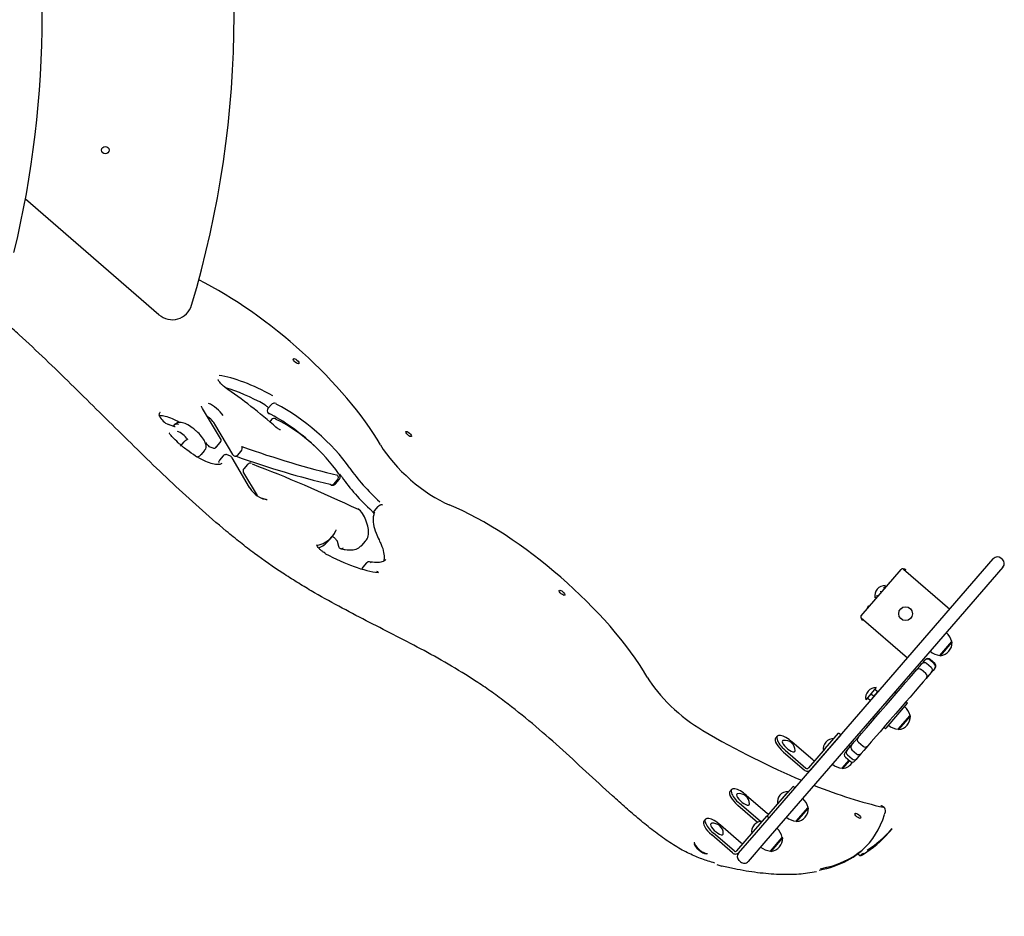
# Model space of a CAD drawing. Units: millimetres. Extents: x 20 to 203, y 5 to 287.
# Drawn here: x 92 to 115, y 79 to 100 of the extents above; entities that cross this region are included whole.
import ezdxf
from ezdxf.enums import TextEntityAlignment as Align

# ---------------------------------------------------------------- set-up
doc = ezdxf.new("R2010")
doc.units = ezdxf.units.MM
for name, color, linetype in [('-DIN603M10X40', 7, 'Continuous'), ('-DIN603M10X70', 7, 'Continuous'), ('-ESCUADRA_N1', 7, 'Continuous'), ('__GOLIATH_DPT_MA', 7, 'Continuous'), ('CAZOLETA_POSTES-', 7, 'Continuous'), ('DONUT-A', 7, 'Continuous'), ('JAM11M02', 7, 'Continuous'), ('JAM11M04', 7, 'Continuous'), ('JAM11P01', 7, 'Continuous'), ('JAM11P02', 7, 'Continuous'), ('JAM11P08', 7, 'Continuous'), ('JKPGPR', 7, 'Continuous'), ('JKPLGR', 7, 'Continuous'), ('Predeterminado', 7, 'Continuous'), ('TAPA_POSTES', 7, 'Continuous'), ('TAPON-A', 7, 'Continuous'), ('TAPON_TAPA_CUADR', 7, 'Continuous'), ('TORNILLO-M10_X13', 7, 'Continuous'), ('TORNILLO-M10_X90', 7, 'Continuous')]:
    doc.layers.add(name, color=color, linetype=linetype)
doc.styles.add('SEACAD_Arial', font='arial.ttf')
doc.dimstyles.new('UNE', dxfattribs={"dimtxt": 2.4, "dimasz": 2.4, "dimexe": 1.2, "dimexo": 0, "dimgap": 1.2, "dimtad": 1, "dimdec": 0, "dimlfac": 50, "dimrnd": 10, "dimtxsty": 'SEACAD_Arial', "dimblk1": '_SE_FILLED', "dimblk2": '_SE_FILLED', "dimsah": 1, "dimcen": 1.2, "dimadec": 1, "dimazin": 0, "dimtfac": 1, "dimtdec": 0, "dimtmove": 0, "dimatfit": 3, "dimfxl": 1, "dimtolj": 1, "dimarcsym": 0})

# ---------------------------------------------------------------- blocks, each defined once
blk = doc.blocks.new('SE1')
at = {"layer": '-DIN603M10X40', "color": 7, "linetype": 'Continuous'}
for p, q in [((111.105, 82.923), (111.104, 82.923)), ((111.109, 82.928), (111.109, 82.928)), ((111.22, 83.055), (111.219, 83.056)), ((110.148, 81.916), (109.897, 81.626))]:
    blk.add_line(p, q, dxfattribs=at)
for centre, start, end in [((110.068, 82.887), 0.7238, 97.4894), ((111.229, 82.931), 87.5146, 190.6987), ((110.137, 81.671), 87.5146, 190.6987), ((108.983, 81.622), 0.7238, 97.4894), ((109.524, 80.962), 87.5146, 190.6987), ((108.363, 80.918), 0.7238, 97.4894)]:
    blk.add_arc(centre, 0.245, start, end, dxfattribs=at)
for centre, major_axis, ratio, start_param, end_param in [((110.161, 82.995), (-0.145, 0.126), 0.353553, 0, 3.445925), ((110.161, 82.995), (-0.145, 0.126), 0.353553, 5.978853, 6.283185), ((109.076, 81.729), (-0.145, 0.126), 0.353553, 0, 3.445925), ((109.076, 81.729), (-0.145, 0.126), 0.353553, 5.978853, 6.283185), ((109.968, 81.688), (-0.00842, -0.00973), 0.994634, 3.558254, 4.712389), ((109.969, 81.689), (-0.00968, 0.00838), 0.994576, 5.129051, 6.283185), ((110.096, 81.836), (-0.00842, -0.00973), 0.994634, 4.712389, 5.866524), ((108.456, 81.025), (-0.145, 0.126), 0.353553, 0, 3.445925), ((108.456, 81.025), (-0.145, 0.126), 0.353553, 5.978853, 6.283185)]:
    blk.add_ellipse(centre, major_axis=major_axis, ratio=ratio, start_param=start_param, end_param=end_param, dxfattribs=at)
at = {"layer": '-DIN603M10X70', "color": 7, "linetype": 'Continuous'}
for p, q in [((112.244, 84.385), (111.992, 84.094)), ((112.184, 84.175), (112.276, 84.282)), ((112.276, 84.282), (112.216, 84.334)), ((112.276, 84.275), (112.276, 84.282)), ((112.099, 84.077), (112.039, 84.128)), ((112.099, 84.077), (112.184, 84.175)), ((112.099, 84.077), (112.105, 84.078)), ((112.184, 84.175), (112.124, 84.227)), ((112.184, 84.175), (112.187, 84.173))]:
    blk.add_line(p, q, dxfattribs=at)
blk.add_arc((112.233, 84.14), 0.245, 87.5146, 190.6987, dxfattribs=at)
for centre, major_axis, ratio, start_param, end_param in [((112.228, 84.347), (-0.0118, -0.0137), 0.707633, 4.712389, 6.283185), ((112.027, 84.115), (-0.0118, -0.0137), 0.707633, 3.141593, 4.712389), ((112.124, 84.227), (0.00968, -0.00838), 0.054508, 1.570796, 3.141593)]:
    blk.add_ellipse(centre, major_axis=major_axis, ratio=ratio, start_param=start_param, end_param=end_param, dxfattribs=at)
at = {"layer": '-ESCUADRA_N1', "color": 7, "linetype": 'Continuous'}
for p, q in [((111.03, 82.935), (111.349, 83.303)), ((111.398, 83.262), (111.349, 83.303)), ((109.889, 83.23), (109.85, 83.185)), ((110.734, 82.667), (110.245, 83.091)), ((111.398, 83.262), (111.079, 82.893)), ((110.039, 82.853), (110.529, 82.429)), ((110.078, 82.899), (110.568, 82.474)), ((111.03, 82.935), (110.633, 82.477)), ((111.079, 82.893), (110.682, 82.435)), ((108.804, 81.965), (108.764, 81.92)), ((109.945, 81.67), (110.264, 82.038)), ((110.306, 82.001), (110.264, 82.038)), ((109.159, 81.825), (109.649, 81.401)), ((109.65, 81.329), (109.945, 81.67)), ((109.419, 81.184), (108.953, 81.588)), ((109.482, 81.209), (108.992, 81.633)), ((108.184, 81.261), (108.145, 81.216)), ((109.325, 80.966), (109.644, 81.334)), ((109.693, 81.292), (109.644, 81.334)), ((108.54, 81.122), (109.029, 80.697)), ((108.929, 80.508), (109.325, 80.966)), ((108.824, 80.46), (108.334, 80.884)), ((108.863, 80.505), (108.373, 80.929))]:
    blk.add_line(p, q, dxfattribs=at)
for centre, major_axis, ratio, start_param, end_param in [((110.122, 82.95), (0.272, -0.236), 0.353553, 3.141593, 4.712389), ((110.161, 82.995), (0.272, -0.236), 0.353553, 1.570796, 4.712389), ((110.764, 82.701), (0.0363, -0.0314), 0.935414, 4.712389, 6.283185), ((110.597, 82.508), (-0.0847, 0.0733), 0.935414, 1.570796, 3.141593), ((110.597, 82.508), (-0.0363, 0.0314), 0.935414, 1.570796, 3.141593), ((109.037, 81.684), (0.272, -0.236), 0.353553, 3.141593, 4.712389), ((109.076, 81.729), (0.272, -0.236), 0.353553, 1.570796, 4.712389), ((108.417, 80.98), (0.272, -0.236), 0.353553, 3.141593, 4.712389), ((108.456, 81.025), (0.272, -0.236), 0.353553, 1.570796, 4.712389), ((109.512, 81.243), (-0.0363, 0.0314), 0.935414, 1.570796, 1.711302), ((109.678, 81.435), (0.0363, -0.0314), 0.935414, 4.712389, 6.283185), ((108.892, 80.539), (-0.0363, 0.0314), 0.935414, 1.570796, 3.141593), ((109.059, 80.731), (0.0363, -0.0314), 0.935414, 4.712389, 6.283185), ((108.892, 80.539), (-0.0847, 0.0733), 0.935414, 1.570796, 3.141593)]:
    blk.add_ellipse(centre, major_axis=major_axis, ratio=ratio, start_param=start_param, end_param=end_param, dxfattribs=at)
at = {"layer": '__GOLIATH_DPT_MA', "color": 7, "linetype": 'Continuous'}
for p, q in [((113.754, 85.151), (114.037, 85.478)), ((113.769, 85.144), (114.047, 85.464)), ((114.047, 85.464), (114.034, 85.475)), ((113.757, 85.154), (113.769, 85.144))]:
    blk.add_line(p, q, dxfattribs=at)
for centre, radius, start, end in [((113.597, 85.364), 0.454, 14.5111, 46.8322), ((113.726, 85.462), 0.321, 277.7578, 0.4555), ((113.804, 85.603), 0.454, 231.381, 263.7021)]:
    blk.add_arc(centre, radius, start, end, dxfattribs=at)
at = {"layer": 'CAZOLETA_POSTES-', "color": 7, "linetype": 'Continuous'}
for centre, start, end in [((112.888, 87.108), 49.1066, 91.3389), ((111.977, 86.056), 186.8744, 229.1066)]:
    blk.add_arc(centre, 0.096, start, end, dxfattribs=at)
at = {"layer": 'DONUT-A', "color": 7, "linetype": 'Continuous'}
for p, q in [((112.763, 83.395), (113.046, 83.722)), ((111.432, 82.47), (111.596, 82.659)), ((110.341, 81.209), (110.623, 81.536)), ((109.727, 80.501), (110.01, 80.827))]:
    blk.add_line(p, q, dxfattribs=at)
for centre, start, end in [((112.606, 83.608), 14.5111, 46.8322), ((112.813, 83.847), 231.381, 263.7021), ((111.275, 82.682), 40.7517, 46.8322), ((111.482, 82.921), 231.381, 263.7021), ((110.183, 81.422), 14.5111, 46.8322), ((110.39, 81.661), 231.381, 263.7021), ((109.57, 80.713), 14.5111, 46.8322), ((109.777, 80.952), 231.381, 263.7021)]:
    blk.add_arc(centre, 0.454, start, end, dxfattribs=at)
blk.add_ellipse((108.084, 80.596), major_axis=(0.163, -0.141), ratio=0.353553, start_param=3.405654, end_param=6.020548, dxfattribs=at)
at = {"layer": 'JAM11M02', "color": 7, "linetype": 'Continuous'}
blk.add_line((95.197, 93.244), (92.022, 95.994), dxfattribs=at)
blk.add_circle((93.921, 97.156), 0.088, dxfattribs=at)
for centre, radius, start, end in [((72.98, 100.356), 24, 343.3231, 16.6769), ((95.511, 93.607), 0.48, 229.1, 343.3231)]:
    blk.add_arc(centre, radius, start, end, dxfattribs=at)
at = {"layer": 'JAM11M04', "color": 7, "linetype": 'Continuous'}
blk.add_arc((68.422, 100.356), 24, 346.4175, 13.5825, dxfattribs=at)
at = {"layer": 'JAM11P01', "color": 7, "linetype": 'Continuous'}
blk.add_line((112.532, 80.933), (112.62, 81.035), dxfattribs=at)
for centre, radius, start, end in [((111.87, 80.481), 0.0848, 251.7378, 305.6901), ((112.09, 80.313), 0.199, 134.689, 138.7449)]:
    blk.add_arc(centre, radius, start, end, dxfattribs=at)
blk.add_ellipse((101.129, 90.411), major_axis=(0.0665, -0.0576), ratio=0.353553, dxfattribs=at)
for centre, major_axis, ratio, start_param, end_param in [((97.26, 94.337), (-15.36, 13.303), 0.353553, 3.033571, 3.141593), ((97.172, 94.236), (-15.36, 13.303), 0.353553, 3.033571, 3.141593), ((105.892, 89.584), (10.248, -8.875), 0.353553, -0.689918, -0.686605), ((111.879, 80.496), (0.0605, -0.0524), 0.353553, 5.591176, 6.170831), ((111.877, 80.479), (-0.0425, 0.0678), 0.929962, 3.141139, 3.419456)]:
    blk.add_ellipse(centre, major_axis=major_axis, ratio=ratio, start_param=start_param, end_param=end_param, dxfattribs=at)
blk.add_open_spline([(111.828, 80.423), (111.829, 80.419), (111.83, 80.415), (111.832, 80.408), (111.834, 80.406), (111.839, 80.401), (111.841, 80.4), (111.847, 80.398), (111.851, 80.398), (111.858, 80.399), (111.862, 80.401), (111.871, 80.405), (111.876, 80.408), (111.884, 80.414), (111.887, 80.416), (111.892, 80.42), (111.895, 80.422), (111.903, 80.43), (111.908, 80.436), (111.914, 80.442)], degree=3, knots=[0, 0, 0, 0, 0.125, 0.125, 0.25, 0.25, 0.375, 0.375, 0.5, 0.5, 0.625, 0.625, 0.75, 0.75, 0.8125, 0.8125, 0.875, 0.875, 1, 1, 1, 1], dxfattribs=at)
at = {"layer": 'JAM11P02', "color": 7, "linetype": 'Continuous'}
for p, q in [((97.875, 91.117), (97.787, 91.015)), ((97.983, 91.139), (97.945, 91.144)), ((96.661, 90.304), (96.231, 91.015)), ((95.553, 90.589), (95.421, 90.637)), ((95.569, 90.639), (95.532, 90.596)), ((95.536, 90.595), (95.558, 90.62)), ((96.513, 90.647), (96.945, 89.926)), ((97.873, 90.752), (97.829, 90.701)), ((95.708, 90.119), (95.796, 90.221)), ((96.408, 90.105), (96.473, 90.081)), ((96.565, 90.104), (96.654, 90.206)), ((96.196, 89.917), (96.284, 90.019)), ((96.723, 89.893), (96.634, 89.792)), ((96.88, 89.892), (96.815, 89.916)), ((97.059, 89.903), (97.147, 90.005)), ((97.351, 89.141), (96.934, 89.847)), ((97.302, 89.688), (97.214, 89.587)), ((97.207, 89.489), (97.528, 88.948)), ((99.349, 89.219), (99.437, 89.321)), ((99.39, 89.225), (99.479, 89.327)), ((97.726, 88.856), (97.656, 88.882)), ((100.317, 88.585), (100.405, 88.687)), ((99.219, 87.868), (99.308, 87.969)), ((99.434, 87.861), (99.461, 87.746)), ((100.015, 87.765), (100.103, 87.867)), ((100.127, 87.347), (100.039, 87.246)), ((112.363, 81.577), (112.35, 81.58)), ((112.049, 80.667), (112.079, 80.701)), ((108.451, 80.183), (108.576, 80.146))]:
    blk.add_line(p, q, dxfattribs=at)
for centre, radius, start, end in [((97.936, 91.064), 0.08, 83.6419, 139.1066), ((95.592, 91.038), 0.436, 207.4635, 246.9453), ((97.847, 90.962), 0.08, 139.1066, 222.2456), ((97.847, 90.962), 0.08, 222.2456, 243.3626), ((95.622, 90.56), 0.0883, 56.1336, 137.1993), ((97.933, 90.702), 0.0775, 63.9535, 140.3335), ((95.973, 90.073), 0.231, 113.6235, 139.9636), ((96.452, 90.215), 0.118, 222.9889, 247.9264), ((96.594, 90.261), 0.0799, 317.3924, 33.1074), ((97.072, 90.072), 0.101, 318.0166, 24.8434), ((96.842, 89.792), 0.107, 30.9745, 69.1683), ((97.036, 89.981), 0.106, 210.9801, 250.3003), ((96.69, 89.739), 0.076, 136.3902, 191.7208), ((97.274, 89.532), 0.0798, 137.359, 213.0381), ((99.366, 89.383), 0.0951, 319.1218, 31.5191), ((99.799, 88.384), 0.275, 30.6631, 63.9993), ((100.072, 88.376), 0.274, 32.7044, 48.7562), ((99.534, 87.76), 0.0739, 190.553, 258.1328), ((100.188, 87.295), 0.08, 78.888, 139.1066), ((100.1, 87.193), 0.08, 139.1066, 174.4544), ((112.335, 81.452), 0.128, 344.0786, 77.2935)]:
    blk.add_arc(centre, radius, start, end, dxfattribs=at)
for centre, major_axis, ratio, start_param, end_param in [((97.338, 91.341), (3.411, -2.954), 0.353553, 0.800701, 2.209632), ((98.605, 89.272), (-2.723, 2.358), 0.353553, 5.258978, 5.778641), ((96.71, 91.468), (-0.0451, -0.066), 0.288415, 2.763397, 3.152552), ((96.817, 89.449), (3.44, -2.979), 0.353553, 1.53594, 1.884232), ((98.418, 89.057), (-2.723, 2.358), 0.353553, -1.024208, -0.660505), ((96.5, 90.926), (-0.242, 0.209), 0.353553, 3.964162, 5.534589), ((97.764, 91.162), (0.0385, 0.0701), 0.486206, 2.725056, 3.142895), ((98.482, 89.944), (-1.485, 1.286), 0.353553, 4.072615, 5.335519), ((95.993, 90.256), (0.771, -0.667), 0.353553, 3.141593, 3.178725), ((96.163, 90.974), (-0.0685, -0.0414), 0.632255, 3.116733, 3.141593), ((96.314, 90.711), (0.242, -0.209), 0.353553, 0.822569, 1.765697), ((98.296, 89.729), (1.485, -1.286), 0.353553, 1.478777, 2.193927), ((95.525, 90.514), (-0.0274, -0.0752), 0.685433, 3.141593, 3.162893), ((95.926, 90.329), (0.358, -0.31), 0.353553, 3.128388, 3.270642), ((98.44, 89.801), (1.165, -1.009), 0.353553, 0.87524, 2.252605), ((97.941, 90.504), (-0.0531, -0.0598), 0.032598, 3.140524, 3.503161), ((95.442, 90.3), (-0.0583, -0.0548), 0.262682, 3.147965, 3.516752), ((95.736, 90.3), (-0.198, 0.172), 0.353553, 4.238323, 5.53054), ((96.496, 90.164), (-0.0691, 0.0598), 0.353553, 2.393129, 3.141593), ((87.149, 106.565), (18.714, -16.207), 0.353553, -0.736508, -0.594241), ((101.548, 89.736), (1.185, -1.026), 0.353553, 3.942294, 5.467746), ((86.963, 106.35), (18.714, -16.207), 0.353553, -0.733456, -0.594241), ((106.955, 73.416), (-18.714, 16.207), 0.353553, -0.906834, -0.764567), ((99.411, 89.414), (-0.0673, -0.0432), 0.599425, 3.14231, 3.59909), ((98.296, 89.729), (1.485, -1.286), 0.353553, 0.931022, 0.983041), ((101.002, 89.246), (-1.506, 1.305), 0.353553, 0.931022, 1.505517), ((97.551, 89.075), (0.242, -0.209), 0.353553, 3.953512, 5.530707), ((97.282, 89.1), (-0.0689, -0.0407), 0.643665, 3.141593, 3.621814), ((100.816, 89.031), (-1.506, 1.305), 0.353553, 0.931022, 1.505517), ((97.628, 88.807), (-0.0276, -0.0751), 0.68285, 2.63643, 3.141593), ((97.699, 88.781), (-0.0276, -0.0751), 0.68285, 3.141595, 3.165772), ((103.674, 85.825), (3.411, -2.954), 0.353553, 0.800701, 2.326153), ((99.965, 88.486), (-0.07, -0.0387), 0.674612, 3.14365, 3.641059), ((100.387, 88.508), (0.0752, -0.0272), 0.926903, 2.799499, 3.144952), ((95.807, 91.001), (-3.501, 3.032), 0.353553, 2.897878, 3.24617), ((99.338, 88.165), (-0.0729, 0.033), 0.930304, 2.872127, 3.133728), ((95.719, 90.899), (-3.501, 3.032), 0.353553, 2.977137, 3.141593), ((98.79, 88.826), (-1.225, 1.061), 0.353553, 3.105357, 3.141593), ((99.105, 87.51), (-0.0376, -0.0706), 0.508135, 2.718592, 3.145706), ((98.375, 89.656), (2.723, -2.358), 0.353553, 5.286655, 5.806318), ((100.188, 87.295), (-0.0154, -0.0785), 0.795792, 2.518147, 3.141593), ((99.164, 88.665), (-1.424, 1.233), 0.353553, 3.075653, 3.141593), ((100.363, 87.062), (-0.0091, -0.0795), 0.831057, 2.452712, 3.143039), ((107.884, 84.22), (1.185, -1.026), 0.353553, 3.942294, 5.203197), ((106.264, 90.013), (9.232, -7.995), 0.353553, -1.079989, -0.823412), ((106.264, 90.013), (9.232, -7.995), 0.353553, -0.788916, -0.583189), ((102.298, 89.171), (-9.781, 8.471), 0.353553, 2.870754, 3.304783), ((112.335, 81.452), (-0.123, 0.035), 0.922986, 2.735624, 3.141593), ((102.268, 89.137), (-9.781, 8.471), 0.353553, 2.86996, 3.141593), ((108.602, 80.278), (0.03, 0.124), 0.773029, 3.141736, 3.201265)]:
    blk.add_ellipse(centre, major_axis=major_axis, ratio=ratio, start_param=start_param, end_param=end_param, dxfattribs=at)
for centre in [(98.456, 92.141), (104.776, 86.639), (111.805, 81.34)]:
    blk.add_ellipse(centre, major_axis=(-0.0665, 0.0576), ratio=0.353553, dxfattribs=at)
for points, knots in [([(108.404, 80.218), (108.352, 80.232), (108.3, 80.248), (108.151, 80.295), (108.053, 80.331), (107.849, 80.416), (107.744, 80.466), (107.519, 80.588), (107.406, 80.658), (107.236, 80.773), (107.179, 80.813), (107.065, 80.896), (107.007, 80.939), (106.836, 81.071), (106.725, 81.161), (106.506, 81.344), (106.398, 81.437), (106.184, 81.625), (106.078, 81.72), (105.761, 82.007), (105.552, 82.2), (105.134, 82.586), (104.924, 82.779), (104.288, 83.35), (103.858, 83.719), (103.355, 84.099), (103.299, 84.141), (103.186, 84.223), (103.129, 84.264), (102.959, 84.384), (102.846, 84.46), (102.511, 84.68), (102.289, 84.815), (101.849, 85.07), (101.631, 85.191), (101.197, 85.423), (100.981, 85.534), (100.335, 85.866), (99.907, 86.082), (99.254, 86.435), (99.034, 86.557), (98.7, 86.753), (98.588, 86.82), (98.363, 86.96), (98.25, 87.031), (97.913, 87.252), (97.689, 87.408), (97.354, 87.658), (97.242, 87.744), (97.019, 87.921), (96.907, 88.012), (96.577, 88.286), (96.361, 88.473), (95.937, 88.852), (95.729, 89.043), (95.11, 89.623), (94.707, 90.017), (93.905, 90.806), (93.507, 91.203), (92.904, 91.794), (92.701, 91.991), (92.292, 92.381), (92.086, 92.576), (91.77, 92.864), (91.663, 92.959), (91.448, 93.149), (91.338, 93.243), (91.01, 93.52), (90.791, 93.694), (90.351, 94.026), (90.132, 94.182), (89.691, 94.483), (89.471, 94.627), (89.03, 94.91), (88.81, 95.049), (88.369, 95.334), (88.149, 95.48), (87.929, 95.636)], [0.0068535, 0.0068535, 0.0068535, 0.0068535, 0.015625, 0.015625, 0.03125, 0.03125, 0.046875, 0.046875, 0.0625, 0.0625, 0.0703125, 0.0703125, 0.078125, 0.078125, 0.09375, 0.09375, 0.109375, 0.109375, 0.125, 0.125, 0.15625, 0.15625, 0.1875, 0.1875, 0.25, 0.25, 0.2578125, 0.2578125, 0.265625, 0.265625, 0.28125, 0.28125, 0.3125, 0.3125, 0.34375, 0.34375, 0.375, 0.375, 0.4375, 0.4375, 0.46875, 0.46875, 0.484375, 0.484375, 0.5, 0.5, 0.53125, 0.53125, 0.546875, 0.546875, 0.5625, 0.5625, 0.59375, 0.59375, 0.625, 0.625, 0.6875, 0.6875, 0.75, 0.75, 0.78125, 0.78125, 0.8125, 0.8125, 0.828125, 0.828125, 0.84375, 0.84375, 0.875, 0.875, 0.90625, 0.90625, 0.9375, 0.9375, 0.96875, 0.96875, 1, 1, 1, 1]), ([(96.755, 91.534), (96.739, 91.545), (96.708, 91.568), (96.658, 91.615), (96.622, 91.66), (96.602, 91.693), (96.597, 91.707), (96.597, 91.709), (96.597, 91.709)], [0, 0, 0, 0, 0.1399953, 0.3141296, 0.4883968, 0.6214174, 0.7274887, 0.7804774, 0.7804774, 0.7804774, 0.7804774]), ([(96.231, 91.015), (96.224, 91.029), (96.211, 91.052), (96.208, 91.069), (96.208, 91.07), (96.208, 91.07)], [0, 0, 0, 0, 0.2768442, 0.5388038, 0.6313769, 0.6313769, 0.6313769, 0.6313769]), ([(97.726, 91.092), (97.736, 91.086), (97.753, 91.075), (97.781, 91.053), (97.797, 91.038), (97.803, 91.032)], [0, 0, 0, 0, 0.1242125, 0.2553663, 0.3447387, 0.3447387, 0.3447387, 0.3447387]), ([(95.199, 90.85), (95.22, 90.852), (95.284, 90.853), (95.42, 90.819), (95.568, 90.756), (95.662, 90.704), (95.692, 90.687)], [0.1461298, 0.1461298, 0.1461298, 0.1461298, 0.2398134, 0.3652306, 0.4922003, 0.5503626, 0.5503626, 0.5503626, 0.5503626]), ([(95.582, 90.582), (95.582, 90.582), (95.582, 90.582), (95.575, 90.582), (95.561, 90.586), (95.553, 90.589)], [0.496198, 0.496198, 0.496198, 0.496198, 0.5239986, 0.7663592, 1, 1, 1, 1]), ([(96.058, 90.501), (96.032, 90.523), (95.97, 90.578), (95.845, 90.65), (95.731, 90.689), (95.634, 90.689), (95.593, 90.657), (95.573, 90.641)], [0, 0, 0, 0, 0.136885, 0.388787, 0.6544, 0.852811, 1, 1, 1, 1]), ([(97.982, 90.756), (97.982, 90.756), (97.982, 90.756), (97.982, 90.756), (97.982, 90.757), (97.982, 90.758), (97.981, 90.758), (97.981, 90.759), (97.981, 90.76), (97.98, 90.76), (97.98, 90.761), (97.98, 90.761), (97.979, 90.762), (97.979, 90.763), (97.978, 90.763), (97.978, 90.764), (97.977, 90.764), (97.977, 90.765), (97.977, 90.765), (97.976, 90.766), (97.976, 90.766), (97.975, 90.767), (97.975, 90.767), (97.974, 90.768), (97.974, 90.768), (97.973, 90.769), (97.973, 90.769), (97.972, 90.769), (97.972, 90.77), (97.971, 90.77), (97.97, 90.77), (97.97, 90.771), (97.969, 90.771), (97.969, 90.772), (97.968, 90.772), (97.968, 90.772), (97.967, 90.772)], [0, 0, 0, 0, 0.0018023, 0.0018023, 0.0018023, 0.0266557, 0.0266557, 0.0266557, 0.0514713, 0.0514713, 0.0514713, 0.0778193, 0.0778193, 0.0778193, 0.1041673, 0.1041673, 0.1041673, 0.1305154, 0.1305154, 0.1305154, 0.1568634, 0.1568634, 0.1568634, 0.1832114, 0.1832114, 0.1832114, 0.2095594, 0.2095594, 0.2095594, 0.2359074, 0.2359074, 0.2359074, 0.2622555, 0.2622555, 0.2622555, 0.2880891, 0.2880891, 0.2880891, 0.2880891]), ([(98.088, 90.506), (98.088, 90.506), (98.086, 90.506), (98.075, 90.51), (98.057, 90.518), (98.03, 90.534), (98.007, 90.552), (97.996, 90.562), (97.994, 90.564)], [0.3555054, 0.3555054, 0.3555054, 0.3555054, 0.4349305, 0.5327319, 0.6531805, 0.8008158, 0.9752445, 1, 1, 1, 1]), ([(95.5, 90.355), (95.488, 90.368), (95.468, 90.391), (95.449, 90.422), (95.442, 90.439), (95.441, 90.442), (95.441, 90.442)], [0, 0, 0, 0, 0.2060763, 0.4038351, 0.5617994, 0.664909, 0.664909, 0.664909, 0.664909]), ([(96.687, 89.713), (96.679, 89.704), (96.663, 89.688), (96.577, 89.677), (96.439, 89.703), (96.264, 89.773), (96.065, 89.883), (95.858, 90.027), (95.66, 90.192), (95.556, 90.298), (95.5, 90.355)], [0, 0, 0, 0, 0.109005, 0.229509, 0.357611, 0.486487, 0.618428, 0.752261, 0.886973, 1, 1, 1, 1]), ([(96.281, 90.023), (96.292, 90.035), (96.315, 90.062), (96.32, 90.13), (96.299, 90.213), (96.236, 90.322), (96.144, 90.431), (96.08, 90.482), (96.058, 90.501)], [0, 0, 0, 0, 0.090389, 0.225621, 0.39349, 0.636376, 0.887652, 1, 1, 1, 1]), ([(96.473, 90.081), (96.485, 90.078), (96.505, 90.074), (96.536, 90.081), (96.557, 90.093), (96.563, 90.103), (96.565, 90.105)], [0, 0, 0, 0, 0.33784, 0.633463, 0.923559, 1, 1, 1, 1]), ([(96.092, 89.87), (96.098, 89.87), (96.129, 89.873), (96.171, 89.886), (96.188, 89.913), (96.193, 89.921)], [0.7670655, 0.7670655, 0.7670655, 0.7670655, 0.8029635, 0.9518451, 1, 1, 1, 1]), ([(96.815, 89.916), (96.803, 89.919), (96.783, 89.924), (96.752, 89.917), (96.732, 89.905), (96.725, 89.895), (96.723, 89.893)], [0, 0, 0, 0, 0.334694, 0.630224, 0.919696, 1, 1, 1, 1]), ([(97.059, 89.903), (97.056, 89.9), (97.052, 89.896), (97.047, 89.892), (97.045, 89.89), (97.041, 89.888), (97.04, 89.887), (97.034, 89.884), (97.03, 89.882), (97.022, 89.88), (97.019, 89.879), (97.011, 89.879), (97.007, 89.879), (97.002, 89.88), (97.001, 89.881), (97, 89.881)], [0, 0, 0, 0, 0.125, 0.125, 0.1875, 0.1875, 0.25, 0.25, 0.375, 0.375, 0.5, 0.5, 0.625, 0.625, 0.6729791, 0.6729791, 0.6729791, 0.6729791]), ([(97.396, 89.711), (97.385, 89.714), (97.366, 89.719), (97.335, 89.713), (97.313, 89.701), (97.306, 89.691), (97.303, 89.688)], [0, 0, 0, 0, 0.312995, 0.605977, 0.889549, 1, 1, 1, 1]), ([(99.478, 89.327), (99.486, 89.337), (99.497, 89.353), (99.502, 89.384), (99.499, 89.414), (99.489, 89.439), (99.481, 89.453), (99.477, 89.458)], [0, 0, 0, 0, 0.222003, 0.43011, 0.632767, 0.869106, 1, 1, 1, 1]), ([(99.349, 89.219), (99.346, 89.215), (99.343, 89.212), (99.337, 89.207), (99.335, 89.206), (99.331, 89.203), (99.329, 89.202), (99.324, 89.199), (99.319, 89.198), (99.311, 89.196), (99.307, 89.195), (99.299, 89.195), (99.295, 89.195), (99.287, 89.197), (99.283, 89.199), (99.276, 89.203), (99.272, 89.205), (99.266, 89.211), (99.263, 89.214), (99.26, 89.218)], [0, 0, 0, 0, 0.125, 0.125, 0.1875, 0.1875, 0.25, 0.25, 0.375, 0.375, 0.5, 0.5, 0.625, 0.625, 0.75, 0.75, 0.875, 0.875, 1, 1, 1, 1]), ([(99.29, 89.196), (99.304, 89.194), (99.326, 89.191), (99.361, 89.201), (99.383, 89.214), (99.39, 89.224), (99.39, 89.226)], [0, 0, 0, 0, 0.36054, 0.663397, 0.96492, 1, 1, 1, 1]), ([(97.771, 88.846), (97.771, 88.846), (97.771, 88.846), (97.757, 88.846), (97.737, 88.853), (97.726, 88.856)], [0.4121121, 0.4121121, 0.4121121, 0.4121121, 0.4686091, 0.7666659, 1, 1, 1, 1]), ([(100.509, 88.724), (100.505, 88.725), (100.501, 88.726), (100.493, 88.727), (100.488, 88.727), (100.479, 88.727), (100.475, 88.726), (100.465, 88.724), (100.46, 88.723), (100.451, 88.72), (100.446, 88.718), (100.436, 88.713), (100.432, 88.71), (100.425, 88.706), (100.423, 88.704), (100.419, 88.701), (100.417, 88.7), (100.412, 88.695), (100.408, 88.691), (100.405, 88.687)], [0, 0, 0, 0, 0.125, 0.125, 0.25, 0.25, 0.375, 0.375, 0.5, 0.5, 0.625, 0.625, 0.75, 0.75, 0.8125, 0.8125, 0.875, 0.875, 1, 1, 1, 1]), ([(99.935, 88.614), (99.934, 88.618), (99.932, 88.621), (99.928, 88.625), (99.926, 88.627), (99.922, 88.629), (99.922, 88.63), (99.921, 88.63)], [0, 0, 0, 0, 0.125, 0.125, 0.25, 0.25, 0.2840257, 0.2840257, 0.2840257, 0.2840257]), ([(100.093, 87.866), (100.106, 87.876), (100.149, 87.913), (100.18, 88.025), (100.175, 88.179), (100.124, 88.352), (100.066, 88.466), (100.035, 88.525)], [0, 0, 0, 0, 0.07542, 0.306444, 0.542062, 0.802086, 1, 1, 1, 1]), ([(100.311, 88.535), (100.302, 88.503), (100.281, 88.426), (100.288, 88.267), (100.341, 88.077), (100.398, 87.954), (100.426, 87.893)], [0, 0, 0, 0, 0.168957, 0.465868, 0.778982, 1, 1, 1, 1]), ([(100.303, 88.524), (100.302, 88.526), (100.301, 88.528), (100.299, 88.533), (100.298, 88.536), (100.298, 88.543), (100.298, 88.547), (100.299, 88.555), (100.3, 88.558), (100.303, 88.564), (100.304, 88.566), (100.306, 88.57), (100.307, 88.572), (100.31, 88.578), (100.313, 88.582), (100.317, 88.585)], [0.3051325, 0.3051325, 0.3051325, 0.3051325, 0.375, 0.375, 0.5, 0.5, 0.625, 0.625, 0.75, 0.75, 0.8125, 0.8125, 0.875, 0.875, 1, 1, 1, 1]), ([(99.31, 87.983), (99.315, 87.981), (99.33, 87.971), (99.358, 87.951), (99.39, 87.922), (99.415, 87.894), (99.428, 87.873), (99.433, 87.862), (99.434, 87.862), (99.434, 87.861)], [0.4163969, 0.4163969, 0.4163969, 0.4163969, 0.4712383, 0.5737353, 0.6856271, 0.7987182, 0.8842226, 0.9521944, 1, 1, 1, 1]), ([(99.143, 87.58), (99.128, 87.589), (99.099, 87.606), (99.047, 87.647), (98.999, 87.693), (98.966, 87.736), (98.949, 87.766), (98.944, 87.779), (98.944, 87.781), (98.944, 87.781)], [0, 0, 0, 0, 0.1223804, 0.2696736, 0.4243665, 0.560453, 0.675861, 0.7677956, 0.8076879, 0.8076879, 0.8076879, 0.8076879]), ([(99.51, 87.689), (99.551, 87.679), (99.653, 87.656), (99.803, 87.653), (99.931, 87.687), (99.974, 87.733), (99.991, 87.751)], [0, 0, 0, 0, 0.184621, 0.545633, 0.853254, 1, 1, 1, 1]), ([(100.426, 87.893), (100.446, 87.852), (100.494, 87.752), (100.544, 87.59), (100.551, 87.471), (100.542, 87.415), (100.537, 87.399)], [0, 0, 0, 0, 0.1289272, 0.3707915, 0.6102082, 0.7286439, 0.7286439, 0.7286439, 0.7286439]), ([(99.508, 87.691), (99.508, 87.691), (99.509, 87.691), (99.509, 87.69), (99.51, 87.69), (99.511, 87.69), (99.511, 87.689), (99.512, 87.689), (99.513, 87.689), (99.514, 87.688), (99.514, 87.688), (99.515, 87.688), (99.516, 87.687), (99.517, 87.687), (99.518, 87.687), (99.518, 87.687), (99.519, 87.686), (99.52, 87.686), (99.521, 87.686), (99.522, 87.686), (99.523, 87.686), (99.523, 87.686), (99.524, 87.686), (99.525, 87.685), (99.526, 87.685), (99.527, 87.685), (99.528, 87.685), (99.529, 87.685), (99.529, 87.685), (99.53, 87.685), (99.531, 87.685), (99.532, 87.685), (99.533, 87.685), (99.534, 87.685), (99.535, 87.685), (99.535, 87.685), (99.536, 87.686), (99.537, 87.686), (99.538, 87.686), (99.539, 87.686), (99.54, 87.686), (99.541, 87.686), (99.541, 87.686), (99.542, 87.687), (99.543, 87.687), (99.544, 87.687), (99.545, 87.687), (99.546, 87.688), (99.547, 87.688), (99.547, 87.688), (99.548, 87.688), (99.549, 87.689), (99.55, 87.689), (99.551, 87.689), (99.552, 87.69), (99.552, 87.69), (99.553, 87.691), (99.554, 87.691), (99.555, 87.691), (99.556, 87.692), (99.557, 87.692), (99.557, 87.693), (99.558, 87.693), (99.559, 87.694), (99.56, 87.694), (99.561, 87.695), (99.562, 87.695), (99.562, 87.696), (99.563, 87.696), (99.564, 87.697), (99.565, 87.697), (99.565, 87.698), (99.566, 87.699), (99.567, 87.699), (99.568, 87.7), (99.569, 87.7), (99.569, 87.701), (99.57, 87.702), (99.571, 87.702), (99.571, 87.703), (99.572, 87.704), (99.573, 87.705), (99.574, 87.705), (99.574, 87.706), (99.575, 87.707), (99.576, 87.708), (99.576, 87.708), (99.577, 87.709)], [0.2467572, 0.2467572, 0.2467572, 0.2467572, 0.2622555, 0.2622555, 0.2622555, 0.2886035, 0.2886035, 0.2886035, 0.3149515, 0.3149515, 0.3149515, 0.3412995, 0.3412995, 0.3412995, 0.3676475, 0.3676475, 0.3676475, 0.3939955, 0.3939955, 0.3939955, 0.4203436, 0.4203436, 0.4203436, 0.4466916, 0.4466916, 0.4466916, 0.4730396, 0.4730396, 0.4730396, 0.4993876, 0.4993876, 0.4993876, 0.5257356, 0.5257356, 0.5257356, 0.5520837, 0.5520837, 0.5520837, 0.5784317, 0.5784317, 0.5784317, 0.6047797, 0.6047797, 0.6047797, 0.6311277, 0.6311277, 0.6311277, 0.6574757, 0.6574757, 0.6574757, 0.6838238, 0.6838238, 0.6838238, 0.7101718, 0.7101718, 0.7101718, 0.7365198, 0.7365198, 0.7365198, 0.7628678, 0.7628678, 0.7628678, 0.7892158, 0.7892158, 0.7892158, 0.8155639, 0.8155639, 0.8155639, 0.8419119, 0.8419119, 0.8419119, 0.8682599, 0.8682599, 0.8682599, 0.8946079, 0.8946079, 0.8946079, 0.9209559, 0.9209559, 0.9209559, 0.947304, 0.947304, 0.947304, 0.973652, 0.973652, 0.973652, 1, 1, 1, 1]), ([(100.561, 87.413), (100.554, 87.405), (100.53, 87.38), (100.44, 87.355), (100.312, 87.354), (100.229, 87.369), (100.203, 87.374)], [0, 0, 0, 0, 0.122667, 0.482414, 0.866703, 1, 1, 1, 1]), ([(108.572, 80.154), (108.683, 80.128), (108.956, 80.066), (109.429, 79.988), (109.935, 79.946), (110.415, 79.951), (110.675, 79.99), (110.825, 80.014)], [0, 0, 0, 0, 0.116418, 0.338619, 0.561041, 0.783629, 1, 1, 1, 1])]:
    blk.add_open_spline(points, degree=3, knots=knots, dxfattribs=at)
for points in [[(95.205, 90.837), (95.202, 90.874), (95.207, 90.901), (95.22, 90.916)], [(96.299, 90.206), (96.32, 90.183), (96.342, 90.159), (96.366, 90.134)], [(100.302, 88.525), (100.304, 88.521), (100.306, 88.518), (100.307, 88.516)]]:
    blk.add_open_spline(points, degree=3, dxfattribs=at)
at = {"layer": 'JAM11P08', "color": 7, "linetype": 'Continuous'}
for p, q in [((114.003, 86.27), (115.02, 87.443)), ((115.024, 87.449), (115.02, 87.443)), ((115.241, 87.43), (115.205, 87.462)), ((115.249, 87.244), (114.233, 86.071)), ((115.249, 87.244), (115.254, 87.25)), ((109.393, 80.946), (114.003, 86.27)), ((114.233, 86.071), (109.622, 80.747)), ((108.968, 80.455), (109.393, 80.946)), ((109.622, 80.747), (109.198, 80.256)), ((108.981, 80.275), (109.017, 80.243))]:
    blk.add_line(p, q, dxfattribs=at)
for centre, start, end in [((115.121, 87.365), 49.1066, 139.1066), ((115.157, 87.334), 319.1066, 49.1066), ((109.064, 80.371), 139.1066, 229.1066), ((109.101, 80.34), 229.1066, 319.1066)]:
    blk.add_arc(centre, 0.128, start, end, dxfattribs=at)
at = {"layer": 'JKPGPR', "color": 7, "linetype": 'Continuous'}
for p, q in [((112.712, 84.254), (112.688, 84.275)), ((112.979, 84.012), (112.466, 83.419)), ((112.979, 84.023), (112.954, 84.044)), ((112.165, 83.67), (112.189, 83.649)), ((112.431, 83.439), (112.455, 83.419))]:
    blk.add_line(p, q, dxfattribs=at)
for centre, start, end in [((112.683, 84.269), 49.1066, 139.1066), ((112.707, 84.248), 319.1066, 49.1066), ((112.949, 84.038), 49.1066, 139.1066), ((112.973, 84.017), 319.1066, 49.1066), ((112.17, 83.676), 139.1066, 229.1066), ((112.194, 83.655), 229.1066, 319.1066), ((112.436, 83.446), 139.1066, 229.1066), ((112.46, 83.425), 229.1066, 319.1066)]:
    blk.add_arc(centre, 0.008, start, end, dxfattribs=at)
at = {"layer": 'JKPLGR', "color": 7, "linetype": 'Continuous'}
for p, q in [((113.273, 84.889), (113.327, 84.951)), ((113.327, 84.951), (113.362, 84.991)), ((113.362, 84.991), (113.399, 85.034)), ((113.411, 85.049), (113.399, 85.034)), ((113.548, 84.864), (113.439, 84.959)), ((113.621, 84.948), (113.512, 85.042)), ((113.633, 84.962), (113.524, 85.057)), ((113.026, 84.604), (113.129, 84.723)), ((113.129, 84.723), (113.199, 84.804)), ((113.199, 84.804), (113.273, 84.889)), ((113.421, 84.718), (113.312, 84.812)), ((113.556, 84.752), (113.503, 84.69)), ((113.592, 84.792), (113.556, 84.752)), ((113.629, 84.835), (113.592, 84.792)), ((113.629, 84.835), (113.641, 84.85)), ((112.816, 84.361), (112.939, 84.503)), ((112.939, 84.503), (113.026, 84.604)), ((113.359, 84.524), (113.256, 84.405)), ((113.429, 84.605), (113.359, 84.524)), ((113.503, 84.69), (113.429, 84.605)), ((112.581, 84.089), (112.716, 84.246)), ((112.716, 84.246), (112.816, 84.361)), ((113.169, 84.304), (113.045, 84.162)), ((113.256, 84.405), (113.169, 84.304)), ((112.476, 83.968), (112.581, 84.089)), ((112.946, 84.047), (112.811, 83.89)), ((113.045, 84.162), (112.946, 84.047)), ((112.234, 83.689), (112.337, 83.808)), ((112.337, 83.808), (112.476, 83.968)), ((112.705, 83.769), (112.567, 83.609)), ((112.811, 83.89), (112.705, 83.769)), ((112.007, 83.427), (112.102, 83.537)), ((112.102, 83.537), (112.234, 83.689)), ((112.567, 83.609), (112.464, 83.49)), ((111.891, 83.293), (112.007, 83.427)), ((112.332, 83.338), (112.237, 83.228)), ((112.464, 83.49), (112.332, 83.338)), ((111.655, 83.021), (111.719, 83.094)), ((111.719, 83.094), (111.811, 83.2)), ((111.811, 83.2), (111.891, 83.293)), ((111.819, 83.088), (111.928, 82.993)), ((112.121, 83.094), (112.041, 83.001)), ((112.237, 83.228), (112.121, 83.094)), ((111.502, 82.844), (111.533, 82.879)), ((111.533, 82.879), (111.55, 82.899)), ((111.55, 82.899), (111.596, 82.953)), ((111.596, 82.953), (111.655, 83.021)), ((111.663, 82.908), (111.772, 82.814)), ((111.948, 82.895), (111.885, 82.822)), ((112.041, 83.001), (111.948, 82.895)), ((111.51, 82.731), (111.619, 82.637)), ((111.558, 82.786), (111.667, 82.692)), ((111.763, 82.68), (111.732, 82.645)), ((111.78, 82.7), (111.763, 82.68)), ((111.826, 82.754), (111.78, 82.7)), ((111.885, 82.822), (111.826, 82.754))]:
    blk.add_line(p, q, dxfattribs=at)
for centre, start, end in [((113.387, 84.898), 49.1066, 139.1066), ((113.459, 84.982), 49.1066, 139.1066), ((113.472, 84.996), 49.1066, 139.1066), ((113.568, 84.887), 319.1066, 49.1066), ((113.581, 84.902), 319.1066, 49.1066), ((113.26, 84.751), 49.1066, 139.1066), ((113.369, 84.657), 319.1066, 49.1066), ((113.496, 84.804), 319.1066, 49.1066), ((111.871, 83.148), 139.1066, 229.1066), ((111.562, 82.791), 139.1066, 229.1066), ((111.61, 82.847), 139.1066, 229.1066), ((111.716, 82.968), 139.1066, 229.1066), ((111.98, 83.054), 229.1066, 319.1066), ((111.671, 82.697), 229.1066, 319.1066), ((111.719, 82.752), 229.1066, 319.1066), ((111.825, 82.874), 229.1066, 319.1066)]:
    blk.add_arc(centre, 0.08, start, end, dxfattribs=at)
at = {"layer": 'TAPA_POSTES', "color": 7, "linetype": 'Continuous'}
for p, q in [((111.883, 86.094), (112.836, 87.195)), ((112.893, 87.199), (113.993, 86.246)), ((112.514, 86.847), (112.526, 86.837)), ((112.525, 86.86), (112.537, 86.849)), ((112.541, 86.879), (112.553, 86.868)), ((112.6, 86.947), (112.612, 86.936)), ((112.676, 87.035), (112.688, 87.024)), ((112.354, 86.662), (112.366, 86.652)), ((112.418, 86.736), (112.43, 86.726)), ((112.43, 86.751), (112.442, 86.74)), ((112.441, 86.763), (112.453, 86.753)), ((112.461, 86.786), (112.473, 86.776)), ((112.471, 86.798), (112.483, 86.787)), ((112.096, 86.364), (112.108, 86.354)), ((112.105, 86.375), (112.117, 86.364)), ((112.061, 86.325), (112.025, 86.283)), ((112.061, 86.325), (112.074, 86.314)), ((112.988, 85.085), (111.887, 86.038))]:
    blk.add_line(p, q, dxfattribs=at)
blk.add_circle((112.94, 86.142), 0.164, dxfattribs=at)
for centre, start, end in [((112.866, 87.169), 49.1066, 139.1066), ((111.913, 86.068), 139.1066, 229.1066)]:
    blk.add_arc(centre, 0.04, start, end, dxfattribs=at)
at = {"layer": 'TAPON-A', "color": 7, "linetype": 'Continuous'}
for p, q in [((112.777, 83.388), (113.055, 83.708)), ((113.055, 83.708), (113.043, 83.719)), ((112.765, 83.398), (112.777, 83.388)), ((111.447, 82.462), (111.608, 82.648)), ((111.435, 82.473), (111.447, 82.462)), ((110.355, 81.202), (110.633, 81.522)), ((110.633, 81.522), (110.621, 81.533)), ((110.343, 81.212), (110.355, 81.202)), ((109.742, 80.493), (110.019, 80.814)), ((110.019, 80.814), (110.007, 80.824)), ((109.729, 80.504), (109.742, 80.493))]:
    blk.add_line(p, q, dxfattribs=at)
for centre, end in [((112.734, 83.706), 0.4555), ((111.403, 82.78), 329.5217), ((110.312, 81.52), 0.4555), ((109.698, 80.811), 0.4555)]:
    blk.add_arc(centre, 0.321, 277.7578, end, dxfattribs=at)
blk.add_ellipse((108.074, 80.584), major_axis=(0.16, -0.139), ratio=0.353553, start_param=3.585519, end_param=5.839259, dxfattribs=at)
at = {"layer": 'TAPON_TAPA_CUADR', "color": 7, "linetype": 'Continuous'}
blk.add_circle((112.94, 86.142), 0.164, dxfattribs=at)
at = {"layer": 'TORNILLO-M10_X13', "color": 7, "linetype": 'Continuous'}
for p, q in [((112.354, 86.662), (112.351, 86.664)), ((112.269, 86.565), (112.267, 86.567))]:
    blk.add_line(p, q, dxfattribs=at)
blk.add_arc((112.45, 86.566), 0.245, 87.5146, 190.6987, dxfattribs=at)
for centre, major_axis, ratio, start_param, end_param in [((112.352, 86.665), (0.00968, -0.00838), 0.108904, 3.141593, 4.712389), ((112.435, 86.761), (-0.0118, -0.0136), 0.709213, 4.712389, 6.283185), ((112.255, 86.553), (-0.0118, -0.0136), 0.709213, 3.141593, 4.712389)]:
    blk.add_ellipse(centre, major_axis=major_axis, ratio=ratio, start_param=start_param, end_param=end_param, dxfattribs=at)
at = {"layer": 'TORNILLO-M10_X90', "color": 7, "linetype": 'Continuous'}
for start, end in [(92.4648, 97.8582), (180.3551, 190.6987)]:
    blk.add_arc((112.475, 86.545), 0.245, start, end, dxfattribs=at)
blk = doc.blocks.new('DMBLK61')
at = {"layer": 'Predeterminado', "linetype": 'Continuous'}
for points in [[(35.375, 144.356), (36.175, 144.356), (35.775, 146.756)], [(35.375, 56.356), (35.775, 53.956), (36.175, 56.356)]]:
    blk.add_hatch(color=7, dxfattribs=at).paths.add_polyline_path(points)
at = {"layer": 'Predeterminado', "color": 7, "linetype": 'Continuous'}
for p, q in [((110.193, 146.756), (34.575, 146.756)), ((35.775, 146.756), (35.775, 53.956)), ((111.125, 53.956), (34.575, 53.956))]:
    blk.add_line(p, q, dxfattribs=at)
at = {"layer": 'Predeterminado', "color": 7, "linetype": 'Continuous', "style": 'SEACAD_Arial'}
blk.add_text('5800', height=2.4, rotation=90, dxfattribs=at).set_placement((32.775, 101.045), align=Align.TOP_LEFT)
blk = doc.blocks.new('_SE_FILLED')
at = {"color": 0}
blk.add_line((0, 0), (-1, 0), dxfattribs=at)
blk.add_solid([(0, 0), (-1, -0.1665), (-1, 0.1665), (0, 0)], dxfattribs=at)

msp = doc.modelspace()

# ---------------------------------------------------------------- block references
at = {"layer": 'Predeterminado'}
msp.add_blockref('SE1', (0, 0), dxfattribs=at)

# ---------------------------------------------------------------- dimensions: what is measured, and where the dimension line sits
at = {"layer": 'Predeterminado', "color": 7, "linetype": 'Continuous'}
dim = msp.add_linear_dim(base=(35.775, 146.756), p1=(110.151, 146.756), p2=(110.151, 53.956), angle=270, text='\\A1;<>', dimstyle='UNE', override={"dimlfac": 62.5, "dimrnd": 0}, dxfattribs=at)
dim.commit()
dim.dimension.update_dxf_attribs({"geometry": 'DMBLK61', "text_midpoint": (35.775, 104.802), "dimtype": 161})

doc.saveas('drawing.dxf')
